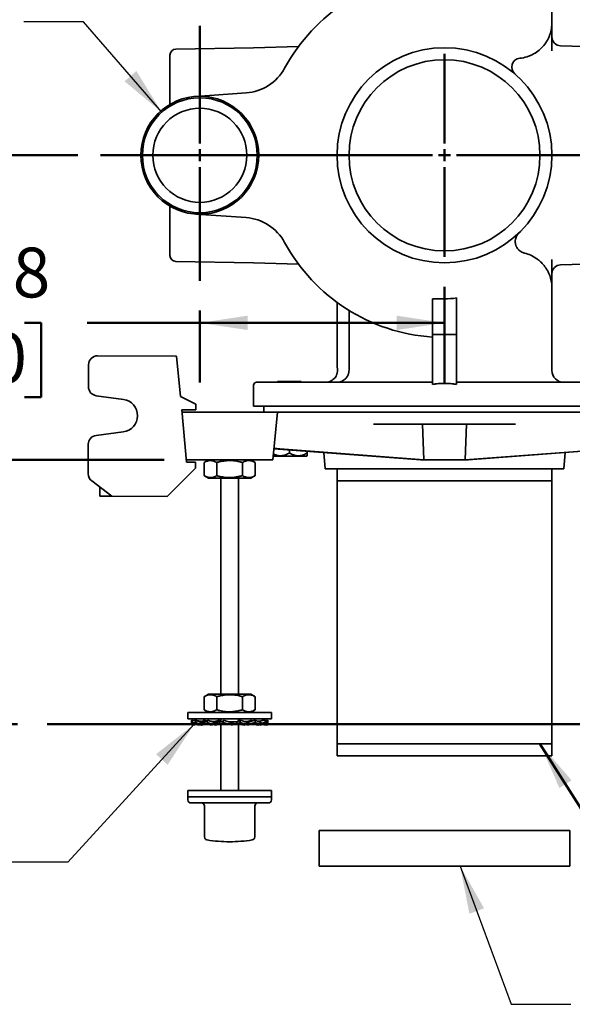
# Model space of a CAD drawing. Units: inches. Extents: x 0.2 to 8.4, y 0.1 to 10.9.
# Drawn here: x 2.2 to 3.4, y 6.2 to 8.2 of the extents above; entities that cross this region are included whole.
import ezdxf

# ---------------------------------------------------------------- set-up
doc = ezdxf.new("R2010")
doc.units = ezdxf.units.IN
doc.header["$MEASUREMENT"] = 0
doc.layers.add('WALL', color=7, linetype='Continuous', lineweight=50)
doc.styles.add('SLDTEXTSTYLE0', font='TXT', dxfattribs={"width": 0.605})
doc.dimstyles.new('SLDDIMSTYLE0', dxfattribs={"dimtxt": 0.101115, "dimasz": 0.1, "dimexe": 0, "dimexo": 0.0625, "dimgap": 0.025279, "dimtad": 0, "dimtih": 1, "dimtoh": 1, "dimdec": 6, "dimlfac": 10, "dimrnd": 1e-09, "dimzin": 12, "dimdsep": 46, "dimlunit": 5, "dimtxsty": 'SLDTEXTSTYLE0', "dimsah": 1, "dimcen": 0.09, "dimadec": 0, "dimazin": 3, "dimtfac": 1, "dimtdec": 3, "dimtofl": 0, "dimtmove": 0, "dimatfit": 3, "dimfxl": 0, "dimfrac": 2, "dimtolj": 1, "dimtzin": 12, "dimarcsym": 0})
doc.dimstyles.new('SLDDIMSTYLE3', dxfattribs={"dimtxt": 0.18, "dimasz": 0.1, "dimexe": 0, "dimexo": 0.0625, "dimgap": 0, "dimtad": 0, "dimtih": 1, "dimtoh": 1, "dimdec": 0, "dimrnd": 1e-09, "dimzin": 0, "dimdsep": 46, "dimlunit": 5, "dimtxsty": 'Standard', "dimsah": 1, "dimcen": 0.09, "dimadec": 0, "dimazin": 0, "dimtfac": 0.1, "dimtdec": 0, "dimtofl": 0, "dimtmove": 0, "dimatfit": 3, "dimfxl": 0, "dimfrac": 2, "dimtolj": 1, "dimtzin": 0, "dimarcsym": 0})

# ---------------------------------------------------------------- blocks, each defined once
blk = doc.blocks.new('SW_SYMBOL_AWLD_FILL')
at = {"layer": 'WALL', "color": 0}
for p, q in [((0, 0), (0, 49.21)), ((0, 49.21), (49.21, 0)), ((49.21, 0), (0, 0))]:
    blk.add_line(p, q, dxfattribs=at)
blk = doc.blocks.new('_D_8')
at = {"layer": 'WALL'}
for p, q in [((2.5313, 7.321), (1.0764, 7.321)), ((1.2014, 7.321), (1.2014, 7.2147)), ((1.1905, 7.0527), (1.1558, 7.0527)), ((1.1558, 7.0527), (1.1558, 6.8974)), ((1.422, 7.0527), (1.4567, 7.0527)), ((1.4567, 7.0527), (1.4567, 6.8974)), ((1.1558, 6.8974), (1.1905, 6.8974)), ((1.4567, 6.8974), (1.422, 6.8974)), ((1.2014, 6.768), (1.2014, 6.8743)), ((2.2397, 6.768), (1.0764, 6.768))]:
    blk.add_line(p, q, dxfattribs=at)
for points in [[(1.2014, 7.321), (1.1864, 7.221), (1.2164, 7.221)], [(1.2014, 6.768), (1.2164, 6.868), (1.1864, 6.868)]]:
    blk.add_solid(points, dxfattribs=at)
at = {"layer": 'WALL', "xscale": 0.003410658394813324, "yscale": 0.003410658394813324, "zscale": 0.003410658394813324}
blk.add_blockref('SW_SYMBOL_AWLD_FILL', (0.9114, 7.0909), dxfattribs=at)
at = {"layer": 'WALL', "char_height": 0.10417, "attachment_point": 1, "style": 'SLDTEXTSTYLE0'}
for s, insert in [('5 1/2', (1.1519, 7.2101)), ('140', (1.1905, 7.0317))]:
    blk.add_mtext(s, dxfattribs=dict(at, insert=insert))
blk = doc.blocks.new('_D_9')
at = {"layer": 'WALL'}
for p, q in [((2.5469, 8.596), (1.0764, 8.596)), ((1.2014, 8.596), (1.2014, 8.4557)), ((1.0857, 8.2772), (1.051, 8.2772)), ((1.051, 8.2772), (1.051, 8.122)), ((1.3172, 8.2772), (1.3519, 8.2772)), ((1.3519, 8.2772), (1.3519, 8.122)), ((1.051, 8.122), (1.0857, 8.122)), ((1.3519, 8.122), (1.3172, 8.122)), ((1.2014, 7.9585), (1.2014, 8.0988)), ((2.3663, 7.9585), (1.0764, 7.9585))]:
    blk.add_line(p, q, dxfattribs=at)
for points in [[(1.2014, 8.596), (1.1864, 8.496), (1.2164, 8.496)], [(1.2014, 7.9585), (1.2164, 8.0585), (1.1864, 8.0585)]]:
    blk.add_solid(points, dxfattribs=at)
at = {"layer": 'WALL', "char_height": 0.10417, "attachment_point": 1, "style": 'SLDTEXTSTYLE0'}
for s, insert in [('6 3/8', (1.0471, 8.4347)), ('162', (1.0857, 8.2562))]:
    blk.add_mtext(s, dxfattribs=dict(at, insert=insert))
blk = doc.blocks.new('_D_10')
at = {"layer": 'WALL'}
for p, q in [((2.3663, 7.9585), (1.0764, 7.9585)), ((1.2014, 7.9585), (1.2014, 7.8182)), ((1.0857, 7.6397), (1.051, 7.6397)), ((1.051, 7.6397), (1.051, 7.4845)), ((1.3172, 7.6397), (1.3519, 7.6397)), ((1.3519, 7.6397), (1.3519, 7.4845)), ((1.051, 7.4845), (1.0857, 7.4845)), ((1.3519, 7.4845), (1.3172, 7.4845)), ((1.2014, 7.321), (1.2014, 7.4613)), ((2.5469, 7.321), (1.0764, 7.321))]:
    blk.add_line(p, q, dxfattribs=at)
for points in [[(1.2014, 7.9585), (1.1864, 7.8585), (1.2164, 7.8585)], [(1.2014, 7.321), (1.2164, 7.421), (1.1864, 7.421)]]:
    blk.add_solid(points, dxfattribs=at)
at = {"layer": 'WALL', "char_height": 0.10417, "attachment_point": 1, "style": 'SLDTEXTSTYLE0'}
for s, insert in [('6 3/8', (1.0471, 7.7972)), ('162', (1.0857, 7.6187))]:
    blk.add_mtext(s, dxfattribs=dict(at, insert=insert))
blk = doc.blocks.new('_D_14')
at = {"layer": 'WALL'}
for p, q in [((3.1344, 7.6835), (3.1344, 7.4829)), ((2.6219, 7.6335), (2.6219, 7.4829)), ((2.0232, 7.6079), (1.9885, 7.6079)), ((1.9885, 7.6079), (1.9885, 7.4526)), ((2.2547, 7.6079), (2.2894, 7.6079)), ((2.2894, 7.6079), (2.2894, 7.4526)), ((2.6219, 7.6079), (2.3858, 7.6079)), ((3.1344, 7.6079), (2.6219, 7.6079)), ((1.9885, 7.4526), (2.0232, 7.4526)), ((2.2894, 7.4526), (2.2547, 7.4526))]:
    blk.add_line(p, q, dxfattribs=at)
for points in [[(2.6219, 7.6079), (2.7219, 7.5929), (2.7219, 7.6229)], [(3.1344, 7.6079), (3.0344, 7.6229), (3.0344, 7.5929)]]:
    blk.add_solid(points, dxfattribs=at)
at = {"layer": 'WALL', "char_height": 0.10417, "attachment_point": 1, "style": 'SLDTEXTSTYLE0'}
for s, insert in [('5 1/8', (1.9846, 7.7653)), ('130', (2.0232, 7.5869))]:
    blk.add_mtext(s, dxfattribs=dict(at, insert=insert))
blk = doc.blocks.new('SW_CENTERMARKSYMBOL_1')
at = {"layer": 'WALL', "color": 0}
for p, q in [((0, 0.025), (0, 0.2125)), ((-0.025, 0), (-0.7055, 0)), ((0, 0), (-0.0125, 0)), ((0, 0), (0, 0.0125)), ((0, 0), (0, -0.0125)), ((0, 0), (0.0125, 0)), ((0.025, 0), (0.9983, 0)), ((0, -0.025), (0, -0.2125))]:
    blk.add_line(p, q, dxfattribs=at)
blk = doc.blocks.new('SW_CENTERMARKSYMBOL_3')
at = {"layer": 'WALL', "color": 0}
for p, q in [((0, 0.025), (0, 0.2708)), ((-0.025, 0), (-0.2079, 0)), ((0, 0), (-0.0125, 0)), ((0, 0), (0, 0.0125)), ((0, 0), (0, -0.0125)), ((0, 0), (0.0125, 0)), ((0.025, 0), (0.1109, 0)), ((0, -0.025), (0, -0.2625))]:
    blk.add_line(p, q, dxfattribs=at)

msp = doc.modelspace()

# ---------------------------------------------------------------- linework, layer by layer
at = {"color": 7, "linetype": 'Continuous', "lineweight": 35}
for p, q in [((3.35938007, 8.2361154), (3.35938007, 8.4083857)), ((3.35938007, 8.2361154), (3.35938007, 8.17673747)), ((2.73438008, 8.18348634), (2.57166189, 8.18064608)), ((2.82841914, 8.18594884), (2.73438008, 8.18348634)), ((3.53438007, 8.18348634), (3.37763926, 8.18759074)), ((2.55938005, 8.06493084), (2.55938005, 8.168148)), ((3.28085042, 8.12928219), (3.28069667, 8.12941555)), ((2.71863876, 8.08890236), (2.61337224, 8.08162967)), ((2.55938005, 7.74882342), (2.55938005, 7.85204058)), ((2.61337224, 7.83534175), (2.71863876, 7.82806906)), ((2.57166189, 7.73632534), (2.73438008, 7.73348508)), ((2.73438008, 7.73348508), (2.82841914, 7.73102258)), ((3.35938007, 7.74023395), (3.35938007, 7.68085602)), ((3.37763926, 7.72938068), (3.53438007, 7.73348508)), ((3.35938007, 7.50858571), (3.35938007, 7.68085602)), ((2.90938008, 7.65070891), (2.90938008, 7.53098571)), ((3.10938008, 7.65822112), (3.10938008, 7.5834857)), ((3.10938008, 7.65822112), (3.13438008, 7.65822112)), ((3.15938008, 7.65992247), (3.15938008, 7.5834857)), ((2.93438008, 7.63390665), (2.93438008, 7.50858571)), ((3.15938008, 7.5834857), (3.10938008, 7.5834857)), ((3.10938008, 7.5834857), (3.10938008, 7.47894291)), ((3.15938008, 7.47894291), (3.15938008, 7.5834857)), ((2.38884547, 7.52025195), (2.38865997, 7.47418958)), ((2.57329445, 7.53825947), (2.4076708, 7.53892633)), ((2.58127332, 7.45385167), (2.57329445, 7.53825947)), ((2.74063006, 7.4835857), (2.80938009, 7.4835857)), ((2.78438008, 7.4850857), (2.78438008, 7.4835857)), ((2.78438008, 7.4850857), (2.80938009, 7.4850857)), ((2.80938009, 7.4850857), (2.83438007, 7.4850857)), ((2.80938009, 7.4835857), (2.89458849, 7.4835857)), ((2.83438007, 7.4835857), (2.83438007, 7.4850857)), ((2.89458849, 7.4835857), (2.93455376, 7.4835857)), ((2.93455376, 7.4835857), (3.10938008, 7.4835857)), ((3.15938008, 7.4835857), (3.33420639, 7.4835857)), ((3.33420639, 7.4835857), (3.37417166, 7.4835857)), ((3.37417166, 7.4835857), (3.45938006, 7.4835857)), ((2.73438008, 7.47733572), (2.73438008, 7.43348571)), ((2.40488082, 7.45553544), (2.46180361, 7.44778689)), ((2.6135165, 7.43809674), (2.58127332, 7.45385167)), ((2.6135165, 7.43809674), (2.61346616, 7.42559684)), ((2.58393294, 7.42571575), (2.61346616, 7.42559684)), ((2.59427593, 7.31629823), (2.58393294, 7.42571575)), ((2.60938008, 7.42098569), (2.58438009, 7.42098569)), ((2.75938006, 7.42098569), (2.60938008, 7.42098569)), ((2.80938009, 7.43348571), (2.73438008, 7.43348571)), ((2.75625507, 7.43348571), (2.75625507, 7.42098569)), ((2.78438008, 7.42098569), (2.75938006, 7.42098569)), ((2.77492728, 7.3209857), (2.78438008, 7.42098569)), ((2.80082958, 7.42098569), (2.78438008, 7.42098569)), ((2.986549, 7.42098569), (2.80082958, 7.42098569)), ((2.89458849, 7.43348571), (2.80938009, 7.43348571)), ((2.93011318, 7.43348571), (2.89458849, 7.43348571)), ((3.33864697, 7.43348571), (2.93011318, 7.43348571)), ((3.04398677, 7.42098569), (2.986549, 7.42098569)), ((3.22477338, 7.42098569), (3.04398677, 7.42098569)), ((3.28221115, 7.42098569), (3.22477338, 7.42098569)), ((3.46793057, 7.42098569), (3.28221115, 7.42098569)), ((3.37417166, 7.43348571), (3.33864697, 7.43348571)), ((3.45938006, 7.43348571), (3.37417166, 7.43348571)), ((2.98574074, 7.39598571), (3.04472979, 7.39598571)), ((3.04472979, 7.39598571), (3.22403036, 7.39598571)), ((3.09139468, 7.3209857), (3.0885955, 7.39598571)), ((3.17736547, 7.3209857), (3.18016465, 7.39598571)), ((3.22403036, 7.39598571), (3.28301941, 7.39598571)), ((2.46152917, 7.37962892), (2.4045459, 7.37233903)), ((2.38817533, 7.35381607), (2.387927, 7.29212884)), ((2.77714093, 7.34440369), (3.08503515, 7.32097666)), ((3.09139468, 7.3209857), (2.79832111, 7.34339734)), ((2.80938009, 7.33559224), (2.80938009, 7.34195069)), ((2.84688006, 7.33559224), (2.84688006, 7.33909736)), ((2.88139265, 7.33647141), (2.88462887, 7.3022357)), ((3.17736547, 7.3209857), (3.47043904, 7.34339734)), ((3.49161922, 7.34440369), (3.183725, 7.32097666)), ((3.38413128, 7.3022357), (3.3873675, 7.33647141)), ((2.60938008, 7.3209857), (2.59383289, 7.3209857)), ((2.61302582, 7.31622272), (2.59427593, 7.31629823)), ((2.75938006, 7.3209857), (2.60938008, 7.3209857)), ((2.61302582, 7.31622272), (2.61297548, 7.30372282)), ((2.63068704, 7.28829361), (2.63068704, 7.31567778)), ((2.63988006, 7.3209857), (2.63082009, 7.31575492)), ((2.6573265, 7.28829361), (2.6573265, 7.31567778)), ((2.71101955, 7.28829361), (2.71101955, 7.31567778)), ((2.73794005, 7.31575492), (2.72888009, 7.3209857)), ((2.7380731, 7.31567778), (2.73793662, 7.31574894)), ((2.7380731, 7.28829361), (2.7380731, 7.31567778)), ((2.77492728, 7.3209857), (2.75938006, 7.3209857)), ((2.7756646, 7.32878569), (2.80938009, 7.32878569)), ((2.80938009, 7.32878569), (2.84588133, 7.32878569)), ((2.84588133, 7.32878569), (2.84688006, 7.32978542)), ((3.08437619, 7.32102682), (3.08438008, 7.3209857)), ((3.08491661, 7.3209857), (3.08438008, 7.3209857)), ((3.09139468, 7.3209857), (3.08514885, 7.3209857)), ((3.17736547, 7.3209857), (3.09139468, 7.3209857)), ((3.18361131, 7.3209857), (3.17736547, 7.3209857)), ((3.18438008, 7.3209857), (3.18384354, 7.3209857)), ((3.18438008, 7.3209857), (3.18438396, 7.32102682)), ((2.55336192, 7.24458733), (2.61297548, 7.30372282)), ((2.88462887, 7.3022357), (3.13438008, 7.3022357)), ((2.90938008, 7.3022357), (2.90938008, 6.72723573)), ((3.13438008, 7.3022357), (3.38413128, 7.3022357)), ((3.35938007, 6.72723573), (3.35938007, 7.3022357)), ((2.39536655, 7.27709873), (2.43773782, 7.2450529)), ((2.63082056, 7.28821623), (2.63988006, 7.28298568)), ((2.72888009, 7.28298568), (2.63988006, 7.28298568)), ((2.66563008, 7.28298568), (2.66563008, 6.83098571)), ((2.70313009, 6.83098571), (2.70313009, 7.28298568)), ((2.72888009, 7.28298568), (2.73793961, 7.28821623)), ((2.73793659, 7.28822145), (2.7380731, 7.28829361)), ((2.90938008, 7.27723571), (2.90938008, 6.70223569)), ((3.35938007, 7.27723571), (2.90938008, 7.27723571)), ((3.35938007, 6.70223569), (3.35938007, 7.27723571)), ((2.41273802, 7.24515351), (2.41281352, 7.2639034)), ((2.42836294, 7.24509062), (2.42211296, 7.24511579)), ((2.55336192, 7.24458733), (2.43773782, 7.2450529)), ((2.63068704, 6.79829362), (2.63068704, 6.82567785)), ((2.63988006, 6.83098571), (2.63082009, 6.82575493)), ((2.72888009, 6.83098571), (2.63988006, 6.83098571)), ((2.6573265, 6.79829362), (2.6573265, 6.82567785)), ((2.71101955, 6.79829362), (2.71101955, 6.82567785)), ((2.73794005, 6.82575493), (2.72888009, 6.83098571)), ((2.7380731, 6.82567785), (2.73793662, 6.82574895)), ((2.7380731, 6.79829362), (2.7380731, 6.82567785)), ((2.59688006, 6.79298575), (2.59688006, 6.77948565)), ((2.77188008, 6.79298575), (2.59688006, 6.79298575)), ((2.77188008, 6.77948565), (2.59688006, 6.77948565)), ((2.63082056, 6.79821618), (2.63988006, 6.79298575)), ((2.66563008, 6.77948565), (2.66563008, 6.77345573)), ((2.70313009, 6.77505837), (2.70313009, 6.77948565)), ((2.72888009, 6.79298575), (2.73793961, 6.79821618)), ((2.73793659, 6.79822146), (2.7380731, 6.79829362)), ((2.77188008, 6.77948565), (2.77188008, 6.79298575)), ((2.60755134, 6.77069503), (2.60413111, 6.77640569)), ((2.60413111, 6.77640569), (2.61387694, 6.77476105)), ((2.60413111, 6.77640569), (2.60413111, 6.77161632)), ((2.60413111, 6.77161632), (2.60755134, 6.76590565)), ((2.6049434, 6.76590565), (2.6049434, 6.77026008)), ((2.6049434, 6.76590565), (2.60730694, 6.76631373)), ((2.60755134, 6.77069503), (2.61387694, 6.77169411)), ((2.60755134, 6.76590565), (2.60755134, 6.77069503)), ((2.60755134, 6.76590565), (2.6208552, 6.76815092)), ((2.60944203, 6.77550939), (2.61027954, 6.77640569)), ((2.61027954, 6.77640569), (2.61387694, 6.77578465)), ((2.62537618, 6.77069503), (2.61387694, 6.77640569)), ((2.61387694, 6.77640569), (2.62234802, 6.77467176)), ((2.61387694, 6.77640569), (2.61387694, 6.77161632)), ((2.61387694, 6.77161632), (2.62537618, 6.76590565)), ((2.61806886, 6.76590565), (2.61806886, 6.76768065)), ((2.61806886, 6.76590565), (2.62312106, 6.76702559)), ((2.62537618, 6.77069503), (2.63758674, 6.77303404)), ((2.62537618, 6.76590565), (2.62537618, 6.77069503)), ((2.62537618, 6.76590565), (2.63978842, 6.76885573)), ((2.62578954, 6.77407735), (2.63110456, 6.77640569)), ((2.63110456, 6.77640569), (2.63758674, 6.77496884)), ((2.63752297, 6.77345573), (2.63341817, 6.77345573)), ((2.65488743, 6.77069503), (2.63758674, 6.77640569)), ((2.63758674, 6.77640569), (2.63758674, 6.77161632)), ((2.63758674, 6.77161632), (2.65488743, 6.76590565)), ((2.6396055, 6.76885573), (2.6396055, 6.77094999)), ((2.64589391, 6.76885573), (2.6396055, 6.76885573)), ((2.64432808, 6.76590565), (2.64432808, 6.76885573)), ((2.64432808, 6.76590565), (2.64892644, 6.76787331)), ((2.64674697, 6.76666667), (2.64432808, 6.76590565)), ((2.65326218, 6.7735056), (2.66248139, 6.77640569)), ((2.67055389, 6.77345573), (2.65453558, 6.77345573)), ((2.65488743, 6.77069503), (2.66326922, 6.77342065)), ((2.65488743, 6.76590565), (2.65488743, 6.77069503)), ((2.65488743, 6.76590565), (2.66337693, 6.76885573)), ((2.66248139, 6.77640569), (2.66563008, 6.77505837)), ((2.66326922, 6.76885573), (2.66326922, 6.77342065)), ((2.68007218, 6.76885573), (2.66326922, 6.76885573)), ((2.66563008, 6.76885573), (2.66563008, 6.62948576)), ((2.6705646, 6.77640569), (2.6705646, 6.77161632)), ((2.69024008, 6.77069503), (2.6705646, 6.77640569)), ((2.6705646, 6.77161632), (2.69024008, 6.76590565)), ((2.6705646, 6.77161632), (2.67143869, 6.76889069)), ((2.6815051, 6.77347145), (2.67984919, 6.77371093)), ((2.69947203, 6.77345573), (2.68156406, 6.77345573)), ((2.69024008, 6.77069503), (2.69111418, 6.77342065)), ((2.69024008, 6.76590565), (2.69024008, 6.77069503)), ((2.69024008, 6.76590565), (2.69112541, 6.76885573)), ((2.69111418, 6.76885573), (2.69111418, 6.77342065)), ((2.7085483, 6.76885573), (2.69111418, 6.76885573)), ((2.70627875, 6.77640569), (2.69938456, 6.77345573)), ((2.69947203, 6.77345573), (2.69947203, 6.76889069)), ((2.70627875, 6.77161632), (2.69947203, 6.76889069)), ((2.70313009, 6.62948576), (2.70313009, 6.76885573)), ((2.71387271, 6.76590565), (2.70538321, 6.76885573)), ((2.72443209, 6.77069503), (2.70627875, 6.77640569)), ((2.70627875, 6.77640569), (2.70627875, 6.77161632)), ((2.70627875, 6.77161632), (2.72443209, 6.76590565)), ((2.71883796, 6.76754466), (2.71387271, 6.76590565)), ((2.72451622, 6.77345573), (2.71570412, 6.77345573)), ((2.71762537, 6.77342065), (2.71580537, 6.7734088)), ((2.72443209, 6.77069503), (2.71762537, 6.77342065)), ((2.7311734, 6.77640569), (2.72268387, 6.77345573)), ((2.73765561, 6.77640569), (2.72434738, 6.77345573)), ((2.72443209, 6.76590565), (2.72443209, 6.77069503)), ((2.73139821, 6.76885573), (2.72448905, 6.76885573)), ((2.72451622, 6.77345573), (2.72451622, 6.77074161)), ((2.73765561, 6.77161632), (2.72451622, 6.76889069)), ((2.74338399, 6.76590565), (2.72897175, 6.76885573)), ((2.72990718, 6.77598775), (2.7311734, 6.77640569)), ((2.7311734, 6.77640569), (2.7311734, 6.77496884)), ((2.75069128, 6.77069503), (2.73765561, 6.77640569)), ((2.73765561, 6.77640569), (2.73765561, 6.77161632)), ((2.73765561, 6.77161632), (2.75069128, 6.76590565)), ((2.75488323, 6.77640569), (2.74314173, 6.77400238)), ((2.74563908, 6.76702559), (2.74338399, 6.76590565)), ((2.7584806, 6.77640569), (2.7435428, 6.77382662)), ((2.75069128, 6.76590565), (2.74411708, 6.76736303)), ((2.7584806, 6.77161632), (2.75069128, 6.77035781)), ((2.75069128, 6.76590565), (2.75069128, 6.77069503)), ((2.76381677, 6.76590565), (2.75069128, 6.7681718)), ((2.7612088, 6.76590565), (2.75069128, 6.76768065)), ((2.75488323, 6.77640569), (2.75488323, 6.77578465)), ((2.7584806, 6.77640569), (2.7584806, 6.77161632)), ((2.76381677, 6.77069503), (2.7584806, 6.77640569)), ((2.7584806, 6.77161632), (2.76381677, 6.76590565)), ((2.76462906, 6.77640569), (2.75931811, 6.77550939)), ((2.7614532, 6.76631373), (2.7612088, 6.76590565)), ((2.76462906, 6.77161632), (2.76317106, 6.77138611)), ((2.76462906, 6.77161632), (2.76381677, 6.77026008)), ((2.76381677, 6.76590565), (2.76381677, 6.77069503)), ((2.76462906, 6.77640569), (2.76462906, 6.77161632)), ((3.35938007, 6.72723573), (2.90938008, 6.72723573)), ((3.13438008, 6.70223569), (2.90938008, 6.70223569)), ((3.35938007, 6.70223569), (3.13438008, 6.70223569)), ((2.59688006, 6.62948576), (2.59688006, 6.61598566)), ((2.77070307, 6.62948576), (2.59688006, 6.62948576)), ((2.59688006, 6.61598566), (2.59688006, 6.60973573)), ((2.77070307, 6.61598566), (2.59688006, 6.61598566)), ((2.59688006, 6.61598566), (2.68438009, 6.61598566)), ((2.68438009, 6.61598566), (2.77188008, 6.61598566)), ((2.77188008, 6.62948576), (2.77070307, 6.62948576)), ((2.77188008, 6.61598566), (2.77070307, 6.61598566)), ((2.77188008, 6.61598566), (2.77188008, 6.62948576)), ((2.77188008, 6.60973573), (2.77188008, 6.61598566)), ((2.6031301, 6.60348569), (2.68438009, 6.60348569)), ((2.63165385, 6.59723565), (2.63165385, 6.53218575)), ((2.68438009, 6.60348569), (2.76563007, 6.60348569)), ((2.73710632, 6.53218575), (2.73710632, 6.59723565)), ((2.87188008, 6.54598575), (2.87188008, 6.47098574)), ((3.39688008, 6.54598575), (2.87188008, 6.54598575)), ((3.39688008, 6.47098574), (3.39688008, 6.54598575)), ((2.63691496, 6.52601444), (2.63703575, 6.52599508)), ((2.73184518, 6.52601444), (2.73172439, 6.52599508)), ((3.39688008, 6.47098574), (2.87188008, 6.47098574))]:
    msp.add_line(p, q, dxfattribs=at)
at = {"color": 7, "linetype": 'Continuous', "lineweight": 35, "flags": 128}
for points in [[(2.42211296, 7.24511579), (2.42064643, 7.24512172), (2.41921597, 7.24512747), (2.41785686, 7.24513292), (2.41660252, 7.24513797), (2.41548388, 7.24514248), (2.4145285, 7.2451463), (2.41375986, 7.24514941), (2.4131969, 7.24515169), (2.41285347, 7.24515304), (2.41273802, 7.24515351)], [(2.43773782, 7.2450529), (2.43762243, 7.24505337), (2.437279, 7.24505472), (2.43671604, 7.24505701), (2.4359474, 7.24506012), (2.43499196, 7.24506393), (2.43387338, 7.24506845), (2.43261904, 7.24507349), (2.43125993, 7.24507895), (2.42982947, 7.2450847), (2.42836294, 7.24509062)]]:
    msp.add_lwpolyline(points, dxfattribs=at)
at = {"color": 7, "linetype": 'Continuous', "lineweight": 35}
for centre, radius in [((3.13438008, 7.95848571), 0.225), ((3.13438008, 7.95848571), 0.2), ((2.62188008, 7.95848571), 0.1234375), ((2.62188008, 7.95848571), 0.1203125), ((2.62188008, 7.95848571), 0.0984375)]:
    msp.add_circle(centre, radius, dxfattribs=at)
for centre, radius, start, end in [((3.13438008, 7.95848571), 0.38125, 93.75979806, 151.42598104), ((3.37813008, 8.20633432), 0.01875, 180, 268.5), ((2.57188008, 8.16814799), 0.0125, 91, 180), ((3.29383622, 8.14284351), 0.01875, 95.78901595, 229.14256841), ((2.71174635, 8.18866454), 0.1, 273.95219139, 331.42598104), ((2.71174635, 7.72830687), 0.1, 28.57401896, 86.04780861), ((3.13438008, 7.95848571), 0.38125, 208.57401896, 266.24020194), ((2.57188008, 7.74882343), 0.0125, 180, 269), ((3.37813008, 7.7106371), 0.01875, 91.5, 180), ((2.40759529, 7.52017647), 0.01875, 89.76931724, 179.76931724), ((3.38438008, 7.50858571), 0.025, 180, 270), ((2.74063008, 7.47733571), 0.00625, 90, 180), ((2.40740984, 7.47411408), 0.01875, 179.76931724, 262.24834902), ((2.45716711, 7.41372602), 0.034375, 277.29028547, 82.24834902), ((2.40692519, 7.35374058), 0.01875, 97.29028547, 179.76931724), ((2.40667682, 7.29205332), 0.01875, 179.76931724, 232.8994196), ((2.60313008, 6.60973571), 0.00625, 180, 270), ((2.62540384, 6.59723571), 0.00625, 0, 90), ((2.74335631, 6.59723571), 0.00625, 90, 180), ((2.76563008, 6.60973571), 0.00625, 270, 0), ((2.63790384, 6.53218575), 0.00625, 180, 260.8268453), ((2.73085631, 6.53218575), 0.00625, 279.1731547, 360), ((2.68438008, 6.82223571), 0.3, 260.91994071, 270), ((2.68438008, 6.82223571), 0.3, 270, 279.08005929)]:
    msp.add_arc(centre, radius, start, end, dxfattribs=at)
for centre, major_axis, ratio, start_param, end_param in [((3.13438008, 7.93298367), (0, 0.27476255), 0.8188888889, 3.1415926536, 3.2529336679), ((2.80958544, 7.34339734), (0.03233413, -0.00217389), 0.0248592348, 3.1409183843, 4.3582261185), ((3.13438008, 7.31745976), (0.04999993, -0.00336157), 0.0248596682, 2.967679348, 2.9812136767), ((3.13406461, 7.31748388), (0.04966877, -0.00333933), 0.0248592348, 2.6059539026, 2.9689056809), ((3.13469554, 7.31748388), (0.04966877, 0.00333933), 0.0248592348, 0.1726869727, 0.535638751), ((3.13438008, 7.31745976), (0.04999993, 0.00336157), 0.0248596682, 0.1603789769, 0.1739133056)]:
    msp.add_ellipse(centre, major_axis=major_axis, ratio=ratio, start_param=start_param, end_param=end_param, dxfattribs=at)
for points, knots in [([(3.29194499, 8.16149789), (3.29733342, 8.16204418), (3.30243812, 8.16314514), (3.30968666, 8.16546828), (3.31203444, 8.1663557), (3.31659288, 8.16833992), (3.31881015, 8.16944061), (3.32520298, 8.1730098), (3.32910112, 8.17572789), (3.33621793, 8.18171449), (3.33944283, 8.18499597), (3.34514074, 8.19191988), (3.3476276, 8.19557143), (3.35083554, 8.20128097), (3.3518181, 8.20322502), (3.35359883, 8.20715978), (3.35439867, 8.20915309), (3.35653162, 8.21520055), (3.35760012, 8.2193299), (3.3586681, 8.2255906), (3.35893513, 8.22768907), (3.35920214, 8.23084529), (3.35926888, 8.23189877), (3.35933562, 8.23348009), (3.3593523, 8.23400736), (3.35937453, 8.2350621), (3.35938008, 8.23559582), (3.35938008, 8.23611539)], [0, 0, 0, 0, 0.125, 0.125, 0.1875, 0.1875, 0.25, 0.25, 0.375, 0.375, 0.5, 0.5, 0.625, 0.625, 0.6875, 0.6875, 0.75, 0.75, 0.875, 0.875, 0.9375, 0.9375, 0.96875, 0.96875, 0.984375, 0.984375, 1, 1, 1, 1]), ([(3.29020326, 7.79617695), (3.28949722, 7.79549912), (3.28879304, 7.79474475), (3.28740472, 7.79303267), (3.2867303, 7.79208729), (3.28481321, 7.78889869), (3.28364993, 7.78624563), (3.28285453, 7.78231498), (3.28273035, 7.78150394), (3.28256323, 7.77987063), (3.28251912, 7.77904342), (3.28251493, 7.77736669), (3.28255548, 7.77652508), (3.28271815, 7.77486984), (3.28283922, 7.77406396), (3.2831465, 7.77251173), (3.28333313, 7.77176163), (3.28376403, 7.77030854), (3.28400909, 7.76960474), (3.28453773, 7.76826991), (3.28482345, 7.76763309), (3.28541644, 7.7664374), (3.28572491, 7.76587514), (3.28667718, 7.76427753), (3.28734736, 7.7633305), (3.28872722, 7.76161516), (3.28943108, 7.76085545), (3.29152696, 7.7588268), (3.29291954, 7.75778438), (3.29562445, 7.75609471), (3.29692325, 7.75545847), (3.29941029, 7.75445551), (3.30059871, 7.75409068), (3.30173273, 7.75382099)], [0, 0, 0, 0, 0.0625, 0.0625, 0.125, 0.125, 0.25, 0.25, 0.28125, 0.28125, 0.3125, 0.3125, 0.34375, 0.34375, 0.375, 0.375, 0.40625, 0.40625, 0.4375, 0.4375, 0.46875, 0.46875, 0.5, 0.5, 0.5625, 0.5625, 0.625, 0.625, 0.75, 0.75, 0.875, 0.875, 1, 1, 1, 1]), ([(3.30173273, 7.75382099), (3.30647282, 7.75269369), (3.31090075, 7.7511575), (3.31919356, 7.7474418), (3.32305786, 7.74526073), (3.32844975, 7.74158162), (3.33017939, 7.74028692), (3.333504, 7.73756977), (3.33510259, 7.73614368), (3.33966759, 7.73171154), (3.34239415, 7.72856526), (3.3472483, 7.72195822), (3.34938023, 7.7184861), (3.35301831, 7.71134923), (3.35452921, 7.70768136), (3.35695218, 7.70018963), (3.35786363, 7.69636177), (3.35877359, 7.69057302), (3.35900108, 7.68863441), (3.35922851, 7.68572026), (3.35928537, 7.68474768), (3.35934221, 7.68328808), (3.35935642, 7.6828014), (3.35937536, 7.68182792), (3.35938008, 7.68133507), (3.35938008, 7.68085603)], [0, 0, 0, 0, 0.125, 0.125, 0.25, 0.25, 0.3125, 0.3125, 0.375, 0.375, 0.5, 0.5, 0.625, 0.625, 0.75, 0.75, 0.875, 0.875, 0.9375, 0.9375, 0.96875, 0.96875, 0.984375, 0.984375, 1, 1, 1, 1]), ([(2.91033233, 7.50858571), (2.91033233, 7.50689713), (2.91015905, 7.50523908), (2.90965132, 7.50279568), (2.90944046, 7.50198854), (2.90893371, 7.50038926), (2.90863813, 7.49959992), (2.90764534, 7.49730785), (2.90683782, 7.49586254), (2.90541178, 7.49381665), (2.90489789, 7.4931528), (2.90381896, 7.49189303), (2.90325216, 7.49129401), (2.90147239, 7.4895866), (2.90017364, 7.48856253), (2.89739251, 7.48677685), (2.89593892, 7.48603168), (2.89291182, 7.48482289), (2.89132353, 7.48435756), (2.88891608, 7.4838952), (2.88810889, 7.48377955), (2.88689109, 7.48366348), (2.88648399, 7.48363437), (2.88566742, 7.48359548), (2.88525346, 7.48358571), (2.88484843, 7.48358571)], [0, 0, 0, 0, 0.125, 0.125, 0.1875, 0.1875, 0.25, 0.25, 0.375, 0.375, 0.4375, 0.4375, 0.5, 0.5, 0.625, 0.625, 0.75, 0.75, 0.875, 0.875, 0.9375, 0.9375, 0.96875, 0.96875, 1, 1, 1, 1]), ([(2.93438008, 7.50858571), (2.93438008, 7.5069122), (2.93421374, 7.50526802), (2.93372571, 7.50284382), (2.93352298, 7.50204281), (2.93303562, 7.50045523), (2.93275049, 7.49966915), (2.93179191, 7.49738593), (2.93101113, 7.49594452), (2.92963004, 7.49390189), (2.92913139, 7.49323767), (2.92807982, 7.49197258), (2.92752697, 7.49137082), (2.92578973, 7.48965496), (2.92452738, 7.48862947), (2.92178911, 7.48682087), (2.92035645, 7.48606637), (2.91811791, 7.48514855), (2.91735664, 7.48487849), (2.91580337, 7.48441136), (2.91500906, 7.48421415), (2.91341685, 7.48390043), (2.91261593, 7.4837828), (2.91140741, 7.48366476), (2.91100337, 7.48363517), (2.91019289, 7.48359563), (2.909782, 7.48358571), (2.90938008, 7.48358571)], [0, 0, 0, 0, 0.125, 0.125, 0.1875, 0.1875, 0.25, 0.25, 0.375, 0.375, 0.4375, 0.4375, 0.5, 0.5, 0.625, 0.625, 0.75, 0.75, 0.8125, 0.8125, 0.875, 0.875, 0.9375, 0.9375, 0.96875, 0.96875, 1, 1, 1, 1]), ([(3.10938008, 7.47894291), (3.1103901, 7.47927321), (3.1114166, 7.47949757), (3.11347916, 7.4798849), (3.11451642, 7.4800401), (3.11763812, 7.48044202), (3.1197353, 7.48062544), (3.12602537, 7.48104518), (3.13021107, 7.48115169), (3.13857302, 7.48115124), (3.14274924, 7.48104391), (3.14900225, 7.4806271), (3.1510847, 7.48044564), (3.15420272, 7.48004596), (3.15524112, 7.47989144), (3.15731444, 7.47950395), (3.15834976, 7.47927984), (3.15938008, 7.47894291)], [0, 0, 0, 0, 0.0625, 0.0625, 0.125, 0.125, 0.25, 0.25, 0.5, 0.5, 0.75, 0.75, 0.875, 0.875, 0.9375, 0.9375, 1, 1, 1, 1]), ([(2.80938009, 7.33559224), (2.80810773, 7.3348886), (2.8055636, 7.33348164), (2.80154271, 7.33176558), (2.79735172, 7.33048108), (2.79345806, 7.32984488), (2.78999194, 7.32974052), (2.78695628, 7.32997115), (2.78391651, 7.33052398), (2.78034399, 7.33156633), (2.77772484, 7.33252911), (2.77617726, 7.3333431), (2.77609928, 7.33338411)], [0, 0, 0, 0, 0.1224903976, 0.2449242838, 0.3717405971, 0.4984707199, 0.5854791853, 0.6724904148, 0.7623823308, 0.8522969338, 0.9925577382, 1, 1, 1, 1]), ([(2.84688006, 7.33559224), (2.84560772, 7.3348886), (2.8430636, 7.33348164), (2.83904271, 7.33176557), (2.83485173, 7.33048111), (2.83095803, 7.32984479), (2.82749201, 7.32974076), (2.82445593, 7.32997024), (2.82141784, 7.33052754), (2.81783787, 7.33154993), (2.81378406, 7.33317333), (2.8108526, 7.33478346), (2.80938009, 7.33559224)], [0, 0, 0, 0, 0.1080041219, 0.2159589258, 0.327777889, 0.4395208547, 0.5162402241, 0.5929609089, 0.6722221695, 0.7515034341, 0.875177468, 1, 1, 1, 1]), ([(2.84688006, 7.32981358), (2.84688006, 7.32980467), (2.84688006, 7.32974459), (2.84688006, 7.33001749), (2.84688006, 7.33063795), (2.84688006, 7.33166075), (2.84688006, 7.33322537), (2.84688006, 7.33469315), (2.84688006, 7.33559224)], [0, 0, 0, 0, 0.02963339427, 0.19969001006, 0.36978727314, 0.54573248321, 0.7217409633, 1, 1, 1, 1]), ([(2.63082355, 7.31574894), (2.63192921, 7.31635571), (2.63418555, 7.31759397), (2.63768378, 7.31893419), (2.64129475, 7.31975274), (2.64477493, 7.31991455), (2.64806707, 7.31949426), (2.651174, 7.31863314), (2.65426693, 7.31736996), (2.65630657, 7.31624188), (2.6573265, 7.31567778)], [0, 0, 0, 0, 0.127758879, 0.2607212401, 0.3966576989, 0.5325695053, 0.6483635735, 0.7641750371, 0.8820754431, 1, 1, 1, 1]), ([(2.6573265, 7.31567778), (2.65964628, 7.31631001), (2.6642852, 7.31757431), (2.6714287, 7.31893473), (2.67870688, 7.31975259), (2.68572135, 7.31991459), (2.6923568, 7.31949425), (2.69861897, 7.31863314), (2.70485282, 7.31736997), (2.70896384, 7.31624188), (2.71101955, 7.31567778)], [0, 0, 0, 0, 0.13230689751, 0.26457644984, 0.39980497863, 0.53500897678, 0.65019825316, 0.76540554904, 0.88269112818, 1, 1, 1, 1]), ([(2.71101955, 7.31567778), (2.71218838, 7.31631001), (2.71452571, 7.3175743), (2.718125, 7.31893474), (2.72179213, 7.31975259), (2.72532645, 7.31991458), (2.72866973, 7.31949426), (2.73182501, 7.31863313), (2.73496594, 7.31736998), (2.73703732, 7.31624188), (2.7380731, 7.31567778)], [0, 0, 0, 0, 0.13230667322, 0.26457525991, 0.39980380153, 0.53500732371, 0.65019707377, 0.76540397148, 0.88269091233, 1, 1, 1, 1]), ([(2.6573265, 7.28829361), (2.65617556, 7.28766136), (2.65387401, 7.28639706), (2.65032981, 7.28503674), (2.64671878, 7.28421882), (2.64323864, 7.28405692), (2.63994643, 7.28447699), (2.63683961, 7.2853387), (2.63379261, 7.28658087), (2.63179818, 7.28768291), (2.63082355, 7.28822145)], [0, 0, 0, 0, 0.13300096377, 0.26596415711, 0.40190113792, 0.53781494054, 0.65360867567, 0.76942054524, 0.88732255598, 1, 1, 1, 1]), ([(2.71101955, 7.28829361), (2.70869976, 7.28766136), (2.70406086, 7.28639706), (2.69691734, 7.28503673), (2.68963917, 7.28421884), (2.6826247, 7.28405688), (2.67598925, 7.28447711), (2.66972709, 7.28533825), (2.66349324, 7.28660141), (2.65938221, 7.2877295), (2.6573265, 7.28829361)], [0, 0, 0, 0, 0.1323069385, 0.2645763254, 0.3998048913, 0.5350089266, 0.6501981629, 0.7654049619, 0.8826911006, 1, 1, 1, 1]), ([(2.7380731, 7.28829361), (2.73690428, 7.28766136), (2.73456696, 7.28639705), (2.73096767, 7.28503674), (2.72730054, 7.28421884), (2.72376624, 7.28405688), (2.72042293, 7.28447711), (2.71726771, 7.28533825), (2.71412668, 7.28660141), (2.71205533, 7.2877295), (2.71101955, 7.28829361)], [0, 0, 0, 0, 0.13230644633, 0.2645760465, 0.39980343088, 0.53500698948, 0.65019670362, 0.76540455367, 0.88269088073, 1, 1, 1, 1]), ([(2.63082355, 6.82574895), (2.63192921, 6.82635573), (2.63418555, 6.827594), (2.63768378, 6.82893413), (2.64129475, 6.82975268), (2.64477493, 6.82991456), (2.64806707, 6.82949434), (2.651174, 6.82863323), (2.65426692, 6.82736995), (2.65630657, 6.82624192), (2.6573265, 6.82567785)], [0, 0, 0, 0, 0.12775891798, 0.2607211167, 0.39665761698, 0.53256948904, 0.64836352522, 0.76417502408, 0.88207568164, 1, 1, 1, 1]), ([(2.6573265, 6.82567785), (2.65964628, 6.82631006), (2.6642852, 6.82757432), (2.6714287, 6.82893468), (2.67870688, 6.82975253), (2.68572135, 6.82991459), (2.6923568, 6.82949433), (2.69861898, 6.82863323), (2.7048528, 6.82736995), (2.70896383, 6.82624192), (2.71101955, 6.82567785)], [0, 0, 0, 0, 0.1323067038, 0.2645761301, 0.3998047363, 0.535008836, 0.6501981114, 0.7654054733, 0.8826913341, 1, 1, 1, 1]), ([(2.71101955, 6.82567785), (2.71218838, 6.82631006), (2.71452572, 6.82757432), (2.71812501, 6.82893468), (2.72179213, 6.82975253), (2.72532645, 6.82991459), (2.72866973, 6.82949434), (2.73182502, 6.82863322), (2.73496594, 6.82736996), (2.73703732, 6.82624192), (2.7380731, 6.82567785)], [0, 0, 0, 0, 0.1323064795, 0.2645749402, 0.3998035592, 0.5350071829, 0.650196932, 0.7654038957, 0.8826911182, 1, 1, 1, 1]), ([(2.6573265, 6.79829362), (2.65617556, 6.79766141), (2.653874, 6.79639718), (2.65032982, 6.79503665), (2.64671878, 6.79421877), (2.64323864, 6.79405695), (2.63994643, 6.79447699), (2.63683961, 6.79533874), (2.63379261, 6.79658079), (2.63179817, 6.79768289), (2.63082355, 6.79822146)], [0, 0, 0, 0, 0.1330006703, 0.2659642468, 0.4019012045, 0.53781496, 0.6536086755, 0.7694205254, 0.8873223006, 1, 1, 1, 1]), ([(2.71101955, 6.79829362), (2.70869976, 6.79766141), (2.70406083, 6.79639718), (2.69691736, 6.79503664), (2.68963917, 6.79421878), (2.6826247, 6.79405691), (2.67598925, 6.79447712), (2.66972708, 6.79533824), (2.66349325, 6.79660151), (2.65938221, 6.79772955), (2.6573265, 6.79829362)], [0, 0, 0, 0, 0.13230666218, 0.26457644581, 0.3998050048, 0.53500900909, 0.65019823945, 0.76540503252, 0.88269137969, 1, 1, 1, 1]), ([(2.7380731, 6.79829362), (2.73690428, 6.79766141), (2.73456695, 6.79639717), (2.73096768, 6.79503665), (2.72730053, 6.79421878), (2.72376624, 6.79405691), (2.72042292, 6.79447711), (2.71726772, 6.79533828), (2.71412668, 6.79660133), (2.71205533, 6.79772948), (2.71101955, 6.79829362)], [0, 0, 0, 0, 0.13230615451, 0.26457613594, 0.39980349752, 0.53500700928, 0.65019670399, 0.76540453462, 0.88269062744, 1, 1, 1, 1]), ([(2.63422952, 6.77345573), (2.63352893, 6.77346289), (2.6322581, 6.77347588), (2.63054398, 6.7735666), (2.62922087, 6.77366791), (2.62802588, 6.77378352), (2.62662521, 6.77394657), (2.62468846, 6.7742216), (2.62319886, 6.77450811), (2.62234802, 6.77467176)], [0, 0, 0, 0, 0.1771447647, 0.3213323919, 0.4325633757, 0.510769006, 0.6203706207, 0.7831621459, 1, 1, 1, 1]), ([(2.63758674, 6.77340387), (2.6371809, 6.77339901), (2.6356817, 6.77338107), (2.63437277, 6.77342425), (2.63341817, 6.77345573)], [0, 0, 0, 0, 0.27070724405, 1, 1, 1, 1]), ([(2.65501362, 6.77345573), (2.65403734, 6.77347151), (2.65226201, 6.77350022), (2.64986851, 6.77369949), (2.64801701, 6.773923), (2.64651452, 6.77415241), (2.64507384, 6.77440858), (2.643374, 6.77476124), (2.64124212, 6.77527499), (2.63970047, 6.77573492), (2.63885299, 6.77598775)], [0, 0, 0, 0, 0.1742817156, 0.3169249494, 0.4279106897, 0.5070617156, 0.585789464, 0.6938417381, 0.8316988667, 1, 1, 1, 1]), ([(2.64674697, 6.76666667), (2.64754239, 6.76691135), (2.64859719, 6.76723582), (2.64966069, 6.76748371), (2.64992221, 6.76754466)], [0, 0, 0, 0, 0.7541027947, 1, 1, 1, 1]), ([(2.66326922, 6.77342065), (2.66178137, 6.77340434), (2.65879641, 6.77337164), (2.65595879, 6.77342764), (2.65453558, 6.77345573)], [0, 0, 0, 0, 0.498447751, 1, 1, 1, 1]), ([(2.67143869, 6.76889069), (2.67300045, 6.76890779), (2.67584586, 6.76893893), (2.67873406, 6.76888944), (2.68003701, 6.76886711)], [0, 0, 0, 0, 0.5488710947, 1, 1, 1, 1]), ([(2.69111418, 6.77342065), (2.68953019, 6.77340434), (2.68635234, 6.77337164), (2.68316346, 6.77342764), (2.68156406, 6.77345573)], [0, 0, 0, 0, 0.4984459951, 1, 1, 1, 1]), ([(2.69947203, 6.76889069), (2.70100839, 6.76890705), (2.70409068, 6.76893985), (2.70705935, 6.76888383), (2.7085483, 6.76885573)], [0, 0, 0, 0, 0.4984466354, 1, 1, 1, 1]), ([(2.70816005, 6.76885573), (2.70895278, 6.76884347), (2.71039388, 6.76882119), (2.71233619, 6.76866729), (2.71384282, 6.76849394), (2.7150621, 6.76831661), (2.71628899, 6.76810861), (2.71781296, 6.76780347), (2.71977356, 6.76733999), (2.7212172, 6.76690597), (2.72201317, 6.76666667)], [0, 0, 0, 0, 0.170836795, 0.3105643274, 0.41917847, 0.496562085, 0.5749513811, 0.6846749249, 0.8261397116, 1, 1, 1, 1]), ([(2.72990718, 6.77598775), (2.72905969, 6.77573492), (2.72751801, 6.77527498), (2.72538615, 6.77476126), (2.72368635, 6.77440854), (2.7222456, 6.77415251), (2.72074314, 6.77392256), (2.71889157, 6.77370219), (2.71708145, 6.77353851), (2.71589023, 6.77351375), (2.71549796, 6.7735056)], [0, 0, 0, 0, 0.1878889511, 0.3417916289, 0.4624175385, 0.5503069598, 0.6386694371, 0.7625714944, 0.9218152861, 1, 1, 1, 1]), ([(2.72451622, 6.76889069), (2.72572248, 6.76890705), (2.72814255, 6.76893985), (2.73031074, 6.76888383), (2.73139821, 6.76885573)], [0, 0, 0, 0, 0.4984423122, 1, 1, 1, 1]), ([(2.73064895, 6.76885573), (2.73133901, 6.76884901), (2.73260085, 6.76883672), (2.73431441, 6.76875112), (2.73567112, 6.76865214), (2.73670105, 6.76855627), (2.73781472, 6.76843723), (2.73932944, 6.76824492), (2.74153322, 6.76790243), (2.7431883, 6.76755692), (2.74411708, 6.76736303)], [0, 0, 0, 0, 0.1524872079, 0.2788406379, 0.3790596782, 0.4530730163, 0.5074000522, 0.626544106, 0.7904286382, 1, 1, 1, 1]), ([(2.74641212, 6.77467176), (2.74556232, 6.77450411), (2.74442074, 6.7742789), (2.74326581, 6.77411838), (2.74297063, 6.77407735)], [0, 0, 0, 0, 0.7444113163, 1, 1, 1, 1])]:
    msp.add_open_spline(points, degree=3, knots=knots, dxfattribs=at)
for points in [[(2.90938008, 7.53098571), (2.90938008, 7.52418152), (2.90971106, 7.51749368), (2.91024083, 7.5108757)], [(2.91024083, 7.5108757), (2.91030154, 7.51011728), (2.91033233, 7.50935399), (2.91033233, 7.50858571)]]:
    msp.add_open_spline(points, degree=3, dxfattribs=at)
at = {"layer": 'WALL'}
for p, q in [((2.30222529, 6.76803571), (3.92840124, 6.76803571)), ((3.33438008, 6.72723571), (3.53079303, 6.41681153))]:
    msp.add_line(p, q, dxfattribs=at)
msp.add_solid([(3.33438008, 6.72723571), (3.37517278, 6.63471028), (3.40052433, 6.65075082)], dxfattribs=at)

# ---------------------------------------------------------------- block references
for name, p in [('SW_CENTERMARKSYMBOL_3', (2.62188008, 7.95848571)), ('SW_CENTERMARKSYMBOL_1', (3.13438008, 7.95848571))]:
    msp.add_blockref(name, p, dxfattribs=at)

# ---------------------------------------------------------------- dimensions: what is measured, and where the dimension line sits
for base, p2, picture, middle in [((1.20141353, 8.59598571), (2.60938008, 8.59598571), '_D_9', (1.20141353, 8.27723571)), ((1.20141353, 7.32098571), (2.60938008, 7.32098571), '_D_10', (1.20141353, 7.63973571))]:
    dim = msp.add_linear_dim(base=base, p1=(2.42884806, 7.95848571), p2=p2, angle=90, dimstyle='SLDDIMSTYLE0', dxfattribs=at)
    dim.commit()
    dim.dimension.update_dxf_attribs({"geometry": picture, "text_midpoint": middle, "dimtype": 160})
dim = msp.add_linear_dim(base=(3.13438008, 7.60790831), p1=(2.62188008, 7.69595232), p2=(3.13438008, 7.74598571), dimstyle='SLDDIMSTYLE0', dxfattribs=at)
dim.commit()
dim.dimension.update_dxf_attribs({"geometry": '_D_14', "text_midpoint": (2.13891353, 7.60790831), "dimtype": 160})
dim = msp.add_linear_dim(base=(1.20141353, 6.76803571), p1=(2.59383286, 7.32098571), p2=(2.30222529, 6.76803571), angle=90, text='<AWLD-FILL><>', dimstyle='SLDDIMSTYLE0', dxfattribs=at)
dim.commit()
dim.dimension.update_dxf_attribs({"geometry": '_D_8', "text_midpoint": (1.20141353, 7.04451071), "dimtype": 160})

# ---------------------------------------------------------------- leaders
for points in [[(2.54207047, 8.0485164), (2.3781352, 8.23794263), (2.2531352, 8.23794263)], [(2.60996285, 6.76803571), (2.34559794, 6.47956196), (2.22059794, 6.47956196)], [(3.16723523, 6.47098571), (3.27405084, 6.18207848), (3.39905084, 6.18207848)]]:
    msp.add_leader(points, dimstyle='SLDDIMSTYLE3', dxfattribs=at)

doc.saveas('drawing.dxf')
